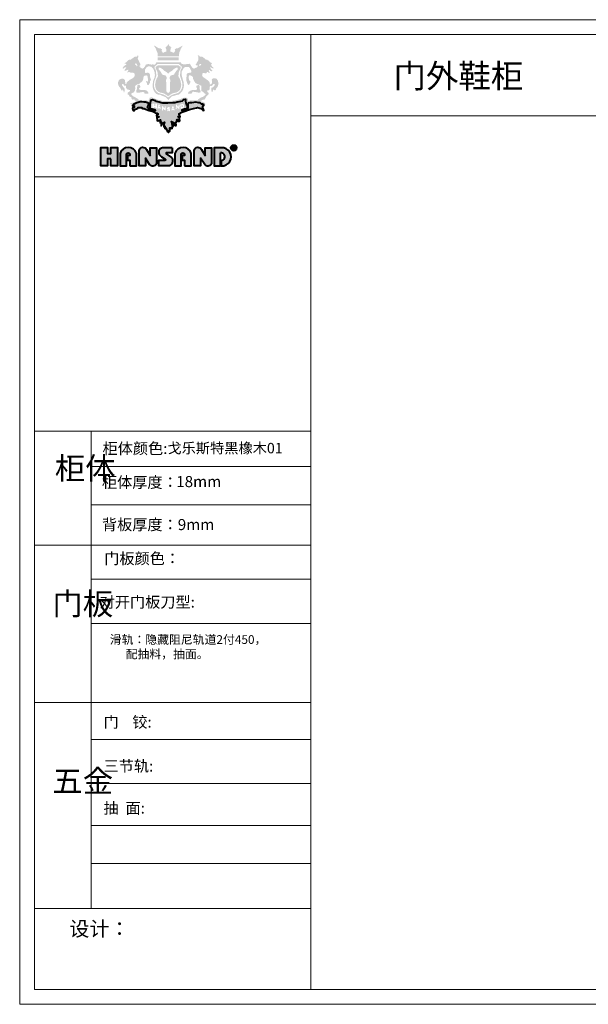
# Model space of a CAD drawing. Units: millimetres. Extents: x 811138 to 819278, y -671018 to -665346.
# Drawn here: x 811138 to 814412, y -671018 to -665346 of the extents above; entities that cross this region are included whole.
import ezdxf

# ---------------------------------------------------------------- set-up
doc = ezdxf.new("R2010")
doc.units = ezdxf.units.MM
doc.linetypes.add('ACAD_ISO02W100', pattern=[15, 12, -3])
doc.layers.add('家具01', color=24, linetype='Continuous')
doc.layers.add('盛典虚', color=4, linetype='ACAD_ISO02W100')
doc.styles.get("Standard").update_dxf_attribs({"font": 'arial.ttf'})

msp = doc.modelspace()

# ---------------------------------------------------------------- hatches: boundary and pattern name
at = {"layer": '家具01', "lineweight": 40}
h = msp.add_hatch(color=26, dxfattribs=at)
h.paths.add_polyline_path([(812188.6, -665669), (812188.9, -665656.6), (812193.5, -665653.9), (812198.7, -665653.1), (812208.8, -665654.6), (812212.5, -665654.3), (812217.9, -665646.5), (812221.4, -665647.7), (812227.1, -665651.4), (812231.9, -665652.6), (812231.3, -665648.4), (812228.2, -665642.1), (812226.4, -665636.3), (812230.5, -665636), (812235.5, -665640.4), (812241.2, -665642.7), (812247.9, -665641.4), (812246.3, -665638), (812236.2, -665625.8), (812232.7, -665621.6), (812235.5, -665620.4), (812239.9, -665621.9), (812248, -665625.1), (812254.7, -665625.5), (812252, -665620.7), (812247.2, -665616.7), (812243.9, -665612.5), (812239.2, -665605.9), (812240, -665602.9), (812242.6, -665602.5), (812244.9, -665599.8), (812243.6, -665596.1), (812235.9, -665591.2), (812231.8, -665588.7), (812228.3, -665582.9), (812219.6, -665578.3), (812216.4, -665576), (812209, -665576), (812204.4, -665570.5), (812193.7, -665562.2), (812189, -665558.8), (812182, -665558.8), (812174.7, -665558.5), (812174.1, -665556.9), (812173.3, -665555), (812169.3, -665552.3), (812163.1, -665551.1), (812163.2, -665552.9), (812166, -665557.5), (812167, -665561.9), (812166.4, -665576.8), (812164.7, -665582.8), (812159.4, -665590.3), (812151.3, -665605.6), (812152.4, -665607.5), (812157.6, -665608.6), (812164, -665610), (812162.6, -665615.7), (812158.2, -665620.4), (812152.7, -665622.9), (812146, -665625.4), (812141.4, -665627.9), (812133.6, -665624), (812124.1, -665610.5), (812121.1, -665604.4), (812117.2, -665600), (812114.4, -665600), (812093.3, -665602.5), (812081.7, -665602.5), (812074, -665601.5), (812066.8, -665597.3), (812066.7, -665591.3), (811925.3, -665591.5), (811922.2, -665595.9), (811921.3, -665599.6), (811919.6, -665600.8), (811916.1, -665604), (811911.5, -665604.5), (811903, -665603.3), (811897.8, -665604.6), (811889.8, -665603.3), (811882.6, -665602), (811875.6, -665602), (811865.1, -665604.2), (811861.1, -665610.8), (811857.7, -665616.9), (811852.1, -665624.2), (811845.8, -665627.7), (811838.8, -665625.6), (811834.6, -665623.6), (811832.5, -665619.3), (811831.5, -665615.6), (811825.8, -665614.6), (811825.6, -665612.2), (811827.4, -665610.8), (811829.8, -665610.3), (811832.5, -665607.4), (811832.8, -665600.7), (811829.5, -665595.4), (811823.4, -665580.9), (811819.4, -665576), (811817.3, -665566.9), (811819.4, -665564.9), (811821.1, -665558.6), (811820.6, -665553.7), (811817.8, -665549.2), (811816.8, -665554.5), (811810.8, -665559.4), (811801.2, -665558.8), (811785.2, -665569.8), (811778.7, -665575.3), (811773.2, -665575.1), (811765.2, -665578), (811758.2, -665585.2), (811741, -665598.1), (811744.5, -665598.7), (811750.8, -665599.9), (811751.5, -665604.8), (811738.1, -665613.4), (811730.2, -665625.1), (811733.9, -665627.4), (811739, -665624.5), (811743.3, -665620.2), (811751.2, -665620.8), (811750.8, -665624.7), (811746.3, -665629.6), (811739.4, -665637.2), (811742.9, -665639), (811746.7, -665640.3), (811761.7, -665633.7), (811763.9, -665636.2), (811760.5, -665641.9), (811757.4, -665652.5), (811764.5, -665647.4), (811770.2, -665646.6), (811774.8, -665650.3), (811791.5, -665651.8), (811797.1, -665654.7), (811799.8, -665657.5), (811800.5, -665664.4), (811798.1, -665675), (811787.7, -665683.2), (811783.2, -665686.7), (811771, -665692.5), (811761.1, -665701), (811756.1, -665705), (811750.7, -665716), (811748.1, -665716.8), (811746.9, -665715.2), (811746.3, -665709.9), (811745, -665704.4), (811744, -665694.1), (811737.9, -665687.7), (811733, -665686.1), (811726, -665685.5), (811717.2, -665688.4), (811713.7, -665690.8), (811709.1, -665694.6), (811705, -665705.2), (811703.9, -665711.8), (811705.3, -665721.7), (811708.6, -665728.1), (811712.9, -665734.8), (811716.4, -665737.3), (811723.5, -665752.3), (811726.5, -665754.9), (811727.3, -665753.4), (811729.5, -665744.7), (811731.7, -665753.8), (811735.2, -665752.8), (811736.1, -665759.6), (811738.6, -665766.9), (811740.5, -665761.1), (811742.9, -665755.8), (811743.4, -665750.8), (811741.1, -665741.5), (811738.9, -665737.9), (811734.5, -665733.8), (811731.3, -665729.4), (811728.4, -665725.6), (811727.5, -665721.9), (811726.4, -665717.6), (811732.3, -665716.8), (811737.5, -665720.3), (811741.5, -665726.9), (811744.2, -665726.8), (811749.4, -665726.6), (811749.2, -665730.6), (811750.9, -665739.1), (811756.5, -665747.1), (811763.9, -665749.4), (811773.5, -665751.1), (811771.5, -665760.1), (811763, -665762.7), (811760.6, -665766.4), (811758.5, -665769.6), (811759.7, -665777.2), (811763, -665778), (811765.2, -665778.5), (811767.6, -665781.2), (811769.5, -665786.5), (811772.6, -665790.6), (811776.7, -665790.1), (811780, -665791.3), (811781.1, -665794.7), (811781.9, -665799.7), (811783.5, -665802.9), (811786.4, -665805.6), (811790.3, -665805.8), (811796.4, -665804.8), (811799.7, -665806.5), (811799.6, -665809), (811800.8, -665811.8), (811804, -665813.2), (811814.1, -665814.7), (811810.1, -665816.6), (811802.7, -665818.1), (811799.7, -665820.2), (811791.4, -665823.7), (811781, -665825.7), (811775.5, -665827.1), (811776, -665831.6), (811779.9, -665836.3), (811782.3, -665834.4), (811788.9, -665832.3), (811794.2, -665827.1), (811809.3, -665820.4), (811815.2, -665818.1), (811822.7, -665815.3), (811851, -665816), (811865.9, -665817.4), (811882.3, -665824.2), (811885.7, -665824), (811885.5, -665818.7), (811885.7, -665811.6), (811886.2, -665806.9), (811889.3, -665803.3), (811900.8, -665800.7), (811909, -665804.1), (811925.1, -665811.6), (811954.6, -665818.3), (811978.4, -665821.5), (812016.5, -665819.8), (812027.9, -665818.1), (812050.7, -665813.3), (812072.1, -665807.4), (812077.2, -665804.5), (812083.6, -665802.6), (812093.5, -665803), (812097.6, -665804.4), (812101.3, -665809), (812102.4, -665819.9), (812103.1, -665822.9), (812107.5, -665822.5), (812113.9, -665819.9), (812126.4, -665817.2), (812143.6, -665816.3), (812159.3, -665816.2), (812174.2, -665820.1), (812192, -665826.8), (812206.7, -665835.8), (812206.3, -665829.9), (812202.6, -665823.9), (812190.1, -665818.7), (812176.5, -665814.6), (812180.2, -665813.9), (812185.7, -665811.5), (812189.6, -665807.7), (812194, -665807), (812201.3, -665807.4), (812205.4, -665801.6), (812208.9, -665793.7), (812216.1, -665784.5), (812225.9, -665775.5), (812226.8, -665770), (812225.1, -665766.9), (812220.3, -665763.6), (812217.4, -665760.5), (812218, -665755.6), (812219.2, -665752.4), (812227.1, -665751.9), (812229, -665750.4), (812232, -665743.8), (812232.5, -665732.3), (812234.6, -665728.1), (812239.2, -665726.4), (812245.8, -665727.4), (812247, -665725.5), (812248.4, -665720.6), (812255.5, -665715.6), (812259.4, -665715.6), (812260.9, -665720.2), (812257.7, -665728.2), (812247.7, -665736.8), (812244, -665736.9), (812241.1, -665738.5), (812242.2, -665753), (812242.8, -665758.5), (812243.9, -665762.1), (812247.1, -665762.3), (812249.4, -665758.7), (812249.9, -665754.9), (812251.3, -665751.2), (812255.8, -665747.8), (812258, -665751.5), (812261.8, -665753.2), (812266.1, -665750.9), (812267.9, -665747.5), (812268.4, -665743.9), (812273.8, -665736.7), (812278.6, -665730), (812283.1, -665713.9), (812279.1, -665696.8), (812272.1, -665686.5), (812267, -665684.5), (812253.2, -665683.9), (812247.7, -665686.3), (812244.2, -665690.7), (812244.7, -665706.4), (812244.7, -665711.8), (812241.4, -665715.9), (812237.2, -665719.2), (812231.8, -665718.6), (812233.1, -665711.1), (812228.4, -665702.6), (812222.7, -665696.3), (812204, -665683.2), (812194.4, -665676.3)])
h.paths.add_polyline_path([(812136.6, -665686.5), (812145.3, -665703.5), (812151, -665711.4), (812160.9, -665716.1), (812183.5, -665726.1), (812182.9, -665741.7), (812183.2, -665755.5), (812191.7, -665760.6), (812200.3, -665768.5), (812209.1, -665774.5), (812206.3, -665780.2), (812194.9, -665789.3), (812180.7, -665794.9), (812172, -665800.1), (812165.9, -665804.9), (812161.5, -665810.8), (812135.2, -665810.5), (812117.5, -665811.4), (812109, -665815.3), (812106.5, -665802.8), (812101.1, -665796.3), (812093.5, -665795), (812080.1, -665796.2), (812062.3, -665803.1), (812032.7, -665811.4), (812002.1, -665814.8), (811967.2, -665815.1), (811929.3, -665805.9), (811906, -665795.9), (811895.7, -665793.2), (811887.6, -665795.5), (811885.2, -665798.4), (811882.8, -665803.5), (811881.4, -665807.3), (811881.4, -665811.5), (811880.6, -665816.1), (811878, -665815), (811869.6, -665811.1), (811861.1, -665810), (811853.8, -665809.8), (811834, -665810.2), (811824.1, -665810.2), (811820.4, -665803.1), (811813.9, -665799.5), (811804.2, -665793.6), (811792, -665787.4), (811783.3, -665779.9), (811780.6, -665774.6), (811781.8, -665770.4), (811788.8, -665766.9), (811795.6, -665763.4), (811802.6, -665752.7), (811803, -665738.6), (811802.5, -665730.8), (811804.1, -665726.1), (811816, -665717.7), (811824.7, -665716.4), (811844.3, -665700.3), (811848.8, -665689.5), (811850.3, -665679.8), (811852.1, -665673.5), (811856.6, -665668.8), (811867.1, -665666.5), (811872, -665668.6), (811874.8, -665673.6), (811876, -665685.3), (811877.2, -665699.7), (811874.8, -665702.5), (811869, -665700.3), (811866, -665699.3), (811865.8, -665705.7), (811870.1, -665708.8), (811871, -665715.9), (811873.8, -665722), (811880.3, -665723), (811887.8, -665708.7), (811889, -665698.3), (811891, -665696.3), (811893.9, -665692.8), (811890.7, -665683.1), (811887.7, -665674.3), (811887.7, -665661.2), (811883, -665653.4), (811874.7, -665650.9), (811868.1, -665652.3), (811859.6, -665651.8), (811859.3, -665642), (811860.3, -665632), (811866.4, -665622.8), (811870.2, -665618.8), (811874.4, -665615.8), (811886.1, -665614.5), (811897.6, -665618.1), (811908.3, -665630.7), (811912.1, -665640.6), (811915.8, -665653.3), (811916.3, -665667.5), (811914.5, -665678.9), (811909.3, -665689.7), (811905.2, -665704), (811904.2, -665718.7), (811904.2, -665736.3), (811908, -665751.1), (811916, -665764), (811925.1, -665773.2), (811936.8, -665778), (811946.3, -665778.3), (811951.6, -665780.3), (811962.2, -665785.6), (811976.1, -665790.5), (811990.7, -665803.6), (811994.8, -665808.3), (812002.8, -665797.9), (812014.4, -665787), (812029.2, -665783.3), (812037.8, -665780.5), (812054, -665777), (812064.2, -665768.9), (812075.1, -665756.2), (812080.1, -665745.2), (812083.5, -665727.4), (812082.5, -665706.4), (812076.5, -665688.9), (812071.4, -665668.2), (812070.6, -665662.7), (812071.4, -665644), (812081.3, -665626.5), (812087.4, -665620), (812094.6, -665618.1), (812103.4, -665617.6), (812111, -665618.1), (812116.3, -665622.1), (812119.6, -665627.8), (812123.9, -665635.9), (812126.8, -665641.7), (812126.2, -665647.9), (812124.4, -665650.8), (812117.1, -665651.7), (812110.4, -665652.2), (812101.8, -665655.7), (812099.9, -665660.8), (812098.1, -665679.8), (812097.2, -665689.8), (812097.4, -665695.5), (812102.5, -665711.1), (812106.3, -665719.4), (812110, -665721.2), (812112, -665722.6), (812116.8, -665713.6), (812120.4, -665706.4), (812122, -665701.6), (812117.1, -665698.4), (812114.2, -665694.6), (812111.1, -665682), (812111.1, -665674.4), (812113.6, -665666.5), (812124.4, -665667.4), (812134.5, -665674.3)], flags=16)
h.paths.add_polyline_path([(812169.7, -665722.6), (812174, -665726.1), (812173.8, -665736.1), (812174.1, -665744.8), (812177.5, -665751), (812180.2, -665764), (812168.7, -665766.2), (812154.6, -665763.2), (812147.1, -665762.5), (812138.6, -665761), (812133.6, -665760.7), (812131.3, -665764.7), (812130.3, -665768.5), (812127.6, -665770.7), (812115.1, -665772.6), (812109.6, -665772.6), (812106.1, -665770.5), (812111, -665761.8), (812116, -665758.1), (812124.2, -665753.1), (812135, -665751), (812145, -665751.2), (812152.1, -665751), (812156.9, -665749), (812160.1, -665743.5), (812157.2, -665738.4), (812154.2, -665732.3), (812157.4, -665723.5)], flags=0)
h.paths.add_polyline_path([(812172.7, -665611.8), (812171.1, -665610), (812171.8, -665607.5), (812171.8, -665604.3), (812174.3, -665601.9), (812180.7, -665601.6), (812183.3, -665604.1), (812182.8, -665606.2), (812179.9, -665606.9), (812179.5, -665607.5), (812175.7, -665611.2)], flags=16)
h.paths.add_polyline_path([(812071, -665697.2), (812073.8, -665710), (812074.3, -665719.7), (812075.1, -665726.8), (812072.2, -665740.6), (812063.3, -665756.3), (812052.4, -665766.6), (812040.2, -665771), (812035.5, -665772.7), (812032.2, -665773.2), (812021.4, -665776), (812006.8, -665783.9), (812003, -665787.1), (811998.1, -665790.1), (811992.1, -665794.2), (811990.8, -665792.3), (811987.6, -665790.1), (811982.7, -665787.1), (811979, -665783.9), (811964.3, -665776), (811953.5, -665773.2), (811950.2, -665772.7), (811945.5, -665771), (811933.4, -665766.6), (811922.4, -665756.3), (811913.5, -665740.6), (811910.7, -665726.8), (811911.5, -665719.7), (811912, -665710), (811914.7, -665697.2), (811918.6, -665688.6), (811921.3, -665679.5), (811924.3, -665669.6), (811923.5, -665650.8), (811921.2, -665635.8), (811915.6, -665626.4), (811913.9, -665620.4), (811914.9, -665616.4), (811917.4, -665613.2), (811919, -665610.8), (811921.7, -665610.5), (811924.2, -665608.2), (811928.4, -665603.4), (811933.7, -665600.4), (811992.9, -665600.4), (812052, -665600.4), (812057.3, -665603.4), (812061.5, -665608.2), (812064.1, -665610.5), (812066.7, -665610.8), (812068.3, -665613.2), (812070.8, -665616.4), (812071.8, -665620.4), (812070.2, -665626.4), (812064.5, -665635.8), (812062.2, -665650.8), (812061.4, -665669.6), (812064.5, -665679.5), (812067.1, -665688.6)], flags=16)
h.paths.add_polyline_path([(812064.1, -665698.2), (812066, -665709), (812067.9, -665718.8), (812067.5, -665730.2), (812063.7, -665742.5), (812060.7, -665749.3), (812057, -665753.3), (812052, -665758.5), (812046.7, -665761.8), (812040, -665765.6), (812025.8, -665767.8), (812018.3, -665770.3), (812007.8, -665776.2), (811992.9, -665786.5), (811977.9, -665776.2), (811967.4, -665770.3), (811959.9, -665767.8), (811945.8, -665765.6), (811939, -665761.8), (811933.7, -665758.5), (811928.8, -665753.3), (811925.1, -665749.3), (811922.1, -665742.5), (811918.3, -665730.2), (811917.8, -665718.8), (811919.8, -665709), (811921.6, -665698.2), (811924.5, -665692.6), (811926.9, -665683), (811929.1, -665680), (811932.2, -665676.9), (811934.1, -665670.6), (811932.7, -665659.1), (811932.2, -665651.6), (811929.1, -665641.3), (811926.2, -665637.1), (811922, -665629.1), (811920.3, -665624), (811920, -665620.4), (811921.5, -665615.7), (811927.4, -665614.6), (811928.9, -665612.5), (811931, -665610.1), (811932.8, -665608.5), (811940.6, -665607.9), (811992.9, -665607.9), (812045.1, -665607.9), (812053, -665608.5), (812054.7, -665610.1), (812056.9, -665612.5), (812058.4, -665614.6), (812064.2, -665615.7), (812065.7, -665620.4), (812065.4, -665624), (812063.8, -665629.1), (812059.5, -665637.1), (812056.7, -665641.3), (812053.6, -665651.6), (812053.1, -665659.1), (812051.7, -665670.6), (812053.6, -665676.9), (812056.7, -665680), (812058.8, -665683), (812061.3, -665692.6)], flags=0)
h.paths.add_polyline_path([(812048.2, -665630.4), (812046.2, -665634.3), (812043.8, -665637.7), (812040.5, -665639.6), (812036, -665645.8), (812030.7, -665654.8), (812028.1, -665659.2), (812026, -665662.6), (812006.8, -665667.7), (812002.9, -665673.7), (812001.1, -665685.5), (812004, -665690.5), (812005.5, -665695.4), (812006.2, -665700.3), (812003.5, -665705.9), (812003.4, -665758.2), (811999, -665763.4), (811995.6, -665766.5), (811992.9, -665767.4), (811990.1, -665766.5), (811986.7, -665763.4), (811982.3, -665758.2), (811982.2, -665705.9), (811979.5, -665700.3), (811980.2, -665695.4), (811981.7, -665690.5), (811984.7, -665685.5), (811982.9, -665673.7), (811978.9, -665667.7), (811959.7, -665662.6), (811957.6, -665659.2), (811955, -665654.8), (811949.8, -665645.8), (811945.2, -665639.6), (811942, -665637.7), (811939.5, -665634.3), (811937.6, -665630.4), (811937.6, -665627.3), (811938.9, -665622.7), (811946, -665621.3), (811949.9, -665624), (811955.5, -665627.4), (811960.7, -665630.7), (811966.1, -665635.3), (811968.8, -665638.7), (811976, -665643.2), (811979.1, -665645), (811988.4, -665651.4), (811992.9, -665655.9), (811997.4, -665651.4), (812006.6, -665645), (812009.7, -665643.2), (812016.9, -665638.7), (812019.7, -665635.3), (812025.1, -665630.7), (812030.3, -665627.4), (812035.8, -665624), (812039.7, -665621.3), (812046.9, -665622.7), (812048.2, -665627.3)], flags=16)
h.paths.add_polyline_path([(811877.8, -665764.6), (811878.1, -665770.4), (811876.8, -665772.5), (811869.9, -665772.2), (811858.6, -665771.7), (811856.3, -665769.9), (811856, -665765.6), (811852.3, -665763.1), (811844.1, -665762.8), (811839.1, -665763.5), (811826.4, -665766), (811816.7, -665766.5), (811811, -665766), (811810.1, -665762.3), (811810.4, -665750.3), (811813, -665744.9), (811813.9, -665735.9), (811815.4, -665726.4), (811816.3, -665724.4), (811818.8, -665721.6), (811823.9, -665719.3), (811828.8, -665723.7), (811832.2, -665728), (811833.3, -665733.7), (811831, -665737.2), (811828.9, -665737.4), (811826.7, -665739.6), (811824.7, -665743.3), (811825.4, -665745.9), (811830.1, -665749.6), (811840.2, -665751.1), (811854.3, -665749.8), (811867.3, -665753.3), (811873.4, -665758.1)], flags=0)
h.paths.add_polyline_path([(811815, -665609.1), (811814.1, -665612.9), (811812.6, -665614), (811809.3, -665608.4), (811806.5, -665606.3), (811800.9, -665603.4), (811801, -665600), (811802.9, -665599.2), (811806.7, -665598.1), (811810.4, -665598.9), (811813.9, -665604.4)], flags=16)
h.paths.add_polyline_path([(812098.4, -665829.8), (812096.4, -665826.1), (812095.3, -665813.3), (812093.8, -665807.3), (812091.3, -665806), (812079.7, -665807.5), (812078.8, -665810), (812073.9, -665815.4), (812045, -665821), (812031.9, -665824.9), (812020, -665825.6), (811990.5, -665826.3), (811962.2, -665825.8), (811953.4, -665824), (811947.4, -665822.1), (811941.6, -665820.2), (811925.2, -665816.8), (811919.5, -665813.8), (811905.9, -665809), (811900.9, -665806.9), (811893.1, -665809.7), (811890.4, -665816.1), (811888.4, -665826.9), (811887.2, -665835.3), (811886.4, -665848.9), (811887.3, -665855.6), (811891.7, -665857.1), (811900.9, -665858.7), (811916.7, -665864.1), (811919.6, -665869.1), (811918.4, -665870.8), (811910.8, -665869.5), (811902.8, -665866.8), (811879.2, -665858.1), (811874.7, -665852.4), (811875.1, -665847.1), (811879.7, -665837.9), (811882.1, -665829.2), (811878.5, -665827.4), (811872.9, -665825.3), (811862.8, -665821.4), (811852.2, -665820.2), (811840.3, -665819.3), (811832.2, -665819.8), (811819.4, -665822.4), (811813.1, -665824.6), (811800.8, -665830.5), (811792.4, -665834.5), (811789.3, -665837.9), (811787.6, -665839.8), (811787.2, -665841.9), (811792.9, -665842), (811796.2, -665843), (811797.3, -665845.8), (811796.2, -665851.4), (811792.1, -665851.4), (811789.6, -665851.2), (811788.1, -665857.3), (811790.1, -665865.7), (811792.1, -665868.3), (811799.2, -665868.4), (811798.3, -665864.7), (811804.4, -665860.5), (811810.7, -665859.4), (811818.7, -665855.7), (811819.3, -665851.8), (811831, -665852.1), (811840.7, -665852), (811844.3, -665856.8), (811854.7, -665857.1), (811862.9, -665861.1), (811883.1, -665868.3), (811890.8, -665870.6), (811905.8, -665874.4), (811913.3, -665878.1), (811917.6, -665883), (811928.5, -665884.1), (811934.5, -665890.5), (811925.7, -665895.2), (811926.5, -665899.3), (811937.5, -665902.6), (811938.2, -665906.6), (811927.8, -665907.4), (811930.3, -665926.1), (811936.1, -665927.6), (811941, -665926.5), (811943.3, -665923.8), (811947.8, -665922.6), (811947.5, -665928), (811946.4, -665935), (811947.2, -665939.3), (811952, -665933.3), (811951.9, -665937.5), (811951.6, -665947.6), (811952.1, -665954.1), (811953.1, -665956.7), (811953.5, -665957.5), (811954.8, -665955.6), (811957.5, -665948.2), (811958.7, -665946), (811966.2, -665940.2), (811968.8, -665938.2), (811971.9, -665936.4), (811968.3, -665947.9), (811968.2, -665952.8), (811968.4, -665961.8), (811968.8, -665963.5), (811970.4, -665960.6), (811971.2, -665959), (811972.8, -665959.8), (811972.9, -665971.7), (811973.3, -665973.4), (811974.5, -665973), (811975.3, -665970.1), (811976.5, -665967.2), (811978, -665966.9), (811980.1, -665968.1), (811981.5, -665971.3), (811981.3, -665977), (811981.5, -665978.7), (811983.6, -665979.4), (811984.2, -665978.1), (811985.6, -665979.2), (811986.3, -665985.7), (811986.5, -665988.6), (811987.7, -665989), (811988.8, -665988.2), (811990.7, -665987.1), (811992, -665990.9), (811992.4, -665993.5), (811993.8, -665994.1), (811996.9, -665993.3), (811997.3, -665988.6), (811997.8, -665983.3), (812000.6, -665986.2), (812001.8, -665987.3), (812002.8, -665982.6), (812003, -665979.2), (812002.6, -665970.2), (812003.3, -665969.1), (812004.9, -665970.3), (812005, -665973.8), (812007.4, -665968.8), (812009.9, -665968.3), (812012.6, -665970.9), (812016.4, -665972.3), (812017.9, -665964.5), (812017.3, -665960.7), (812017.5, -665954.2), (812020.8, -665957.9), (812022.1, -665958.8), (812021.6, -665953.8), (812020.8, -665948.6), (812016.5, -665949), (812016.1, -665945.7), (812015.5, -665941.8), (812012.6, -665936.9), (812012, -665934), (812012.4, -665932.8), (812015.7, -665934.4), (812018, -665936.7), (812021.6, -665936), (812023.6, -665937.3), (812024, -665939.4), (812026.9, -665941.1), (812027, -665944.1), (812026.2, -665948.1), (812029.1, -665953.4), (812034.5, -665956.6), (812035.3, -665957.8), (812038.5, -665950.6), (812037.6, -665940.5), (812037.8, -665935.5), (812040, -665934), (812041.9, -665930.4), (812044, -665925.8), (812043.6, -665921), (812044.3, -665920), (812049.6, -665923.7), (812049.3, -665929.6), (812056.1, -665930.1), (812058.2, -665929.5), (812059.3, -665928.4), (812058.9, -665914.4), (812052.1, -665906.4), (812050.2, -665904.3), (812049.6, -665902.7), (812056, -665902.4), (812059.7, -665903.7), (812062.7, -665904.8), (812056.3, -665890), (812053.4, -665888), (812071, -665879.5), (812083.8, -665874.1), (812115.6, -665863.9), (812139.4, -665856.8), (812155.1, -665852.9), (812162, -665852.4), (812182.9, -665857.8), (812191.6, -665867.4), (812198.3, -665868.6), (812195.4, -665861.4), (812192.4, -665852.7), (812191.8, -665846), (812191.9, -665844.2), (812192.1, -665841.6), (812194.3, -665840.7), (812197.1, -665841.1), (812198.9, -665840.2), (812198.3, -665835.7), (812195.1, -665834), (812190.6, -665832.5), (812183.9, -665831.9), (812176.4, -665824.7), (812169.5, -665824.3), (812152.3, -665821.8), (812128.4, -665824.3), (812117.6, -665824.8), (812108.8, -665826.7), (812105.2, -665830.2), (812105.9, -665835.6), (812106.2, -665847.6), (812106.8, -665851.8), (812106.2, -665856), (812105.3, -665857.9), (812101.4, -665860.8), (812096.7, -665862.6), (812090.7, -665865.5), (812088.3, -665866.5), (812079.7, -665869.3), (812073.2, -665870.6), (812073.4, -665867.7), (812076, -665863.5), (812081.9, -665861), (812087.2, -665859.5), (812094.5, -665858.5), (812101, -665857), (812102.7, -665856.6), (812103.3, -665845), (812101.3, -665840.3)])
h.paths.add_polyline_path([(811960.3, -665843.9), (811963.3, -665844.3), (811965.4, -665849.2), (811968.8, -665854.2), (811971, -665855.9), (811973.2, -665853.1), (811973.2, -665849.3), (811974.2, -665845.1), (811977.3, -665843.9), (811978.3, -665845.6), (811979.1, -665849.3), (811978.2, -665862.1), (811978.5, -665867), (811976.9, -665869.7), (811974.5, -665867.5), (811969.6, -665864.1), (811966.6, -665861.9), (811963.1, -665856.9), (811963, -665864.6), (811961.8, -665869.4), (811957.4, -665868.5), (811957.4, -665844.9)], flags=16)
h.paths.add_polyline_path([(811944.7, -665839.2), (811946.1, -665844.9), (811946.7, -665847.1), (811951, -665858.1), (811946.8, -665858.7), (811945.8, -665857.1), (811944.3, -665855.7), (811940.5, -665855.9), (811938.3, -665855.9), (811935.6, -665858.7), (811931.5, -665858.6), (811935.7, -665838.3), (811936.7, -665836.2), (811937.5, -665835.2), (811942.6, -665835.3)], flags=16)
h.paths.add_polyline_path([(811943.1, -665845.3), (811944.7, -665848.8), (811942.6, -665849.3), (811940.7, -665849.8), (811938.2, -665849.6), (811939.9, -665843.5), (811941, -665843.3)], flags=0)
h.paths.add_polyline_path([(811987.2, -665853.6), (811989.9, -665850.8), (811994.9, -665847.9), (811999.7, -665849.2), (812002.5, -665852.5), (812003.3, -665855.3), (812000.5, -665857.7), (811998.4, -665858.7), (812002.2, -665860.4), (812003.4, -665864.9), (812003, -665867.6), (812002.9, -665871.4), (812001.7, -665872.2), (811998.6, -665872.8), (811992.4, -665872.6), (811988.3, -665873), (811986.7, -665872.3), (811985.8, -665870.3), (811986.5, -665867.4), (811988.3, -665867.7), (811993, -665868.2), (811996.1, -665867.9), (811996.6, -665864.6), (811994.6, -665864.3), (811991.1, -665863.4), (811989, -665863.1), (811987.1, -665862.2), (811986.5, -665860.4)], flags=16)
h.paths.add_polyline_path([(811928.2, -665856.4), (811918.4, -665856.4), (811918.4, -665848.5), (811912.9, -665848.5), (811912.9, -665855.9), (811901.2, -665855.9), (811901.2, -665829.6), (811912.8, -665829.6), (811912.8, -665842.3), (811918.9, -665842.3), (811918.9, -665829.6), (811928.2, -665829.6)], flags=16)
h.paths.add_polyline_path([(812015.5, -665848.4), (812016.5, -665846.3), (812017.3, -665845.3), (812022.4, -665845.4), (812024.5, -665849.3), (812025.9, -665855.1), (812026.5, -665857.3), (812030.8, -665868.3), (812026.6, -665868.9), (812025.6, -665867.3), (812024.1, -665865.9), (812020.3, -665866.1), (812018, -665866.1), (812015.4, -665868.8), (812011.3, -665868.7)], flags=16)
h.paths.add_polyline_path([(812019.7, -665853.7), (812020.8, -665853.5), (812022.9, -665855.5), (812024.4, -665859), (812022.3, -665859.4), (812020.5, -665860), (812017.9, -665859.8)], flags=0)
h.paths.add_polyline_path([(812037.1, -665836.7), (812040, -665835.7), (812042.9, -665836.1), (812045, -665841), (812048.4, -665846), (812050.6, -665847.7), (812052.9, -665844.9), (812052.9, -665841.1), (812053.8, -665836.9), (812057, -665835.7), (812057.9, -665837.4), (812058.8, -665841.1), (812057.8, -665853.9), (812058.1, -665858.8), (812056.6, -665861.5), (812054.1, -665859.3), (812049.3, -665855.9), (812046.2, -665853.7), (812042.7, -665848.7), (812042.6, -665856.4), (812041.5, -665861.2), (812037, -665860.3)], flags=16)
h.paths.add_polyline_path([(812063.4, -665833.2), (812069.7, -665833), (812075.2, -665832.4), (812080.7, -665832.5), (812083.1, -665835.3), (812084, -665840.5), (812083.9, -665849.3), (812080.6, -665855), (812073.6, -665857.7), (812064.5, -665857)], flags=16)
h.paths.add_polyline_path([(812069.2, -665838.8), (812074.6, -665838.2), (812077.8, -665838.3), (812078.1, -665844.8), (812077.2, -665848.5), (812070.8, -665848.9), (812069.2, -665842.5)], flags=0)
h.paths.add_polyline_path([(812053.5, -665561.8), (811932.2, -665561.8), (811932.2, -665579.4), (812053.5, -665579.4)], flags=17)
h.paths.add_polyline_path([(812056, -665542.6), (812056.9, -665534.3), (812061.8, -665525.1), (812065.3, -665514.2), (812070.3, -665505.3), (812075.8, -665497.6), (812076.9, -665494.8), (812067.6, -665499.3), (812057.7, -665505.5), (812047, -665510.7), (812038.9, -665511.3), (812034.8, -665514.2), (812030.3, -665517.9), (812033.6, -665522.4), (812032.5, -665526.5), (812029.2, -665531.7), (812026, -665535.2), (812023.9, -665536.2), (812019.8, -665535.4), (812015.4, -665531.7), (812008.8, -665530.5), (812006.2, -665529.4), (812005.8, -665522.6), (812006.8, -665513.1), (812012.1, -665507.4), (812007.8, -665504.2), (812006.4, -665501.6), (811999.4, -665496.4), (811996.3, -665490.5), (811994, -665484.7), (811991.7, -665490.5), (811988.5, -665496.4), (811981.5, -665501.6), (811980.2, -665504.2), (811975.9, -665507.4), (811981.2, -665513.1), (811982.1, -665522.6), (811981.7, -665529.4), (811979.2, -665530.5), (811972.6, -665531.7), (811968.1, -665535.4), (811964.1, -665536.2), (811961.9, -665535.2), (811958.8, -665531.7), (811955.5, -665526.5), (811954.4, -665522.4), (811957.7, -665517.9), (811953.2, -665514.2), (811949.1, -665511.3), (811940.9, -665510.7), (811930.3, -665505.5), (811920.4, -665499.3), (811911, -665494.8), (811912.2, -665497.6), (811917.6, -665505.3), (811922.7, -665514.2), (811926.2, -665525.1), (811931, -665534.3), (811932, -665542.6), (811932.3, -665556.8), (812055.7, -665556.8)])
h = msp.add_hatch(color=26, dxfattribs=at)
h.paths.add_polyline_path([(812386.6, -666084.7, 1), (812353.8, -666084.7, 1)])
h.paths.add_polyline_path([(812383.3, -666084.7, 1), (812357.1, -666084.7, 1)], flags=16)
h = msp.add_hatch(color=26, dxfattribs=at)
h.paths.add_polyline_path([(812376.3, -666081.4), (812376.2, -666079.5), (812374.8, -666078.1), (812373.3, -666076.6), (812370.6, -666076.2), (812362.5, -666076.2), (812362.5, -666093.4), (812366, -666093.4), (812366, -666086.6), (812366.6, -666086.6), (812368.5, -666086.4), (812369.8, -666088), (812370.5, -666089.2), (812372.1, -666091.1), (812372.5, -666093.4), (812377.4, -666093.4), (812376.5, -666091.9), (812375, -666089.7), (812372.2, -666085.6), (812374.5, -666084.3), (812375.4, -666083.7)])
h.paths.add_polyline_path([(812373, -666081.8), (812372.2, -666083.8), (812369.3, -666084), (812367.8, -666083.9), (812365.8, -666084), (812365.8, -666078.9), (812366.9, -666078.9), (812368.4, -666078.8), (812370.3, -666078.8), (812372.4, -666078.9)], flags=16)
h = msp.add_hatch(color=26, dxfattribs=at)
h.paths.add_polyline_path([(811643.5, -666117.1), (811643.5, -666083), (811605.8, -666083), (811605.8, -666187.4), (811643.5, -666187.4), (811643.5, -666148.3), (811663.1, -666148.3), (811663.1, -666187.4), (811700.7, -666187.4), (811700.7, -666083), (811663.1, -666083), (811663.1, -666117.1)])
h.paths.add_polyline_path([(811715.7, -666188.4), (811753.2, -666188.4), (811753.2, -666119.3, -0.627199), (811772.4, -666119.3), (811772.4, -666129.1), (811758.4, -666129.1), (811758.4, -666155.4), (811772.4, -666155.4), (811772.4, -666188.4), (811810.6, -666188.4), (811810.6, -666116, 0.718995), (811715.7, -666116)])
h.paths.add_polyline_path([(811861.9, -666144.3), (811886.3, -666180.7, 0.529253), (811925.3, -666176.6), (811925.3, -666083.2), (811889, -666083.2), (811889, -666127.5), (811867.1, -666090.9, 0.62169), (811825.7, -666096.5), (811825.7, -666187.3), (811861.9, -666187.3)])
h.paths.add_polyline_path([(811955.4, -666135.9), (811980.8, -666152.9), (811974, -666157.8), (811937.6, -666157.8), (811937.6, -666186.4), (811993.4, -666186.4, 0.666634), (812012.8, -666139.9), (811981.7, -666117.9), (811975.5, -666115.8), (811982.9, -666112.6), (812015.5, -666112.6), (812015.5, -666083.7), (811960.9, -666083.7, 0.645148), (811946.6, -666128.2)])
h.paths.add_polyline_path([(812068.6, -666119.3, -0.627199), (812087.7, -666119.3), (812087.7, -666129.1), (812073.8, -666129.1), (812073.8, -666155.4), (812087.7, -666155.4), (812087.7, -666188.4), (812126, -666188.4), (812126, -666116, 0.718995), (812031, -666116), (812031, -666188.4), (812068.6, -666188.4)])
h.paths.add_polyline_path([(812142.9, -666187.3), (812179.1, -666187.3), (812179.1, -666144.3), (812203.5, -666180.7, 0.529253), (812242.4, -666176.6), (812242.4, -666083.2), (812206.2, -666083.2), (812206.2, -666127.5), (812184.3, -666090.9, 0.62169), (812142.9, -666096.5)])
h.paths.add_polyline_path([(812293.3, -666113.7, -1.064608), (812298.7, -666156.9), (812298.7, -666187.9, 1.002194), (812306.4, -666083.2), (812257.6, -666083.2), (812257.6, -666187.8), (812293.3, -666187.8)])

# ---------------------------------------------------------------- linework, layer by layer
at = {"layer": '家具01', "color": 26, "lineweight": 40}
for points in [[(811954.8, -665955.6), (811957.5, -665948.2), (811958.7, -665946), (811966.2, -665940.2), (811968.8, -665938.2), (811971.9, -665936.4), (811968.3, -665947.9), (811968.2, -665952.8), (811968.4, -665961.8), (811968.8, -665963.5), (811970.4, -665960.6), (811971.2, -665959), (811972.8, -665959.8), (811972.9, -665971.7), (811973.3, -665973.4), (811974.5, -665973), (811975.3, -665970.1), (811976.5, -665967.2), (811978, -665966.9), (811980.1, -665968.1), (811981.5, -665971.3), (811981.3, -665977), (811981.5, -665978.7), (811983.6, -665979.4), (811984.2, -665978.1), (811985.6, -665979.2), (811986.3, -665985.7), (811986.5, -665988.6), (811987.7, -665989), (811988.8, -665988.2), (811990.7, -665987.1), (811992, -665990.9), (811992.4, -665993.5), (811993.8, -665994.1), (811996.9, -665993.3), (811997.3, -665988.6), (811997.8, -665983.3), (812000.6, -665986.2), (812001.8, -665987.3), (812002.8, -665982.6), (812003, -665979.2), (812002.6, -665970.2), (812003.3, -665969.1), (812004.9, -665970.3), (812005, -665973.8), (812007.4, -665968.8), (812009.9, -665968.3), (812012.6, -665970.9), (812016.4, -665972.3), (812017.9, -665964.5), (812017.3, -665960.7), (812017.5, -665954.2), (812020.8, -665957.9), (812022.1, -665958.8), (812021.6, -665953.8), (812020.8, -665948.6), (812016.5, -665949), (812016.1, -665945.7), (812015.5, -665941.8), (812012.6, -665936.9), (812012, -665934), (812012.4, -665932.8), (812015.7, -665934.4), (812018, -665936.7), (812021.6, -665936), (812023.6, -665937.3), (812024, -665939.4), (812026.9, -665941.1), (812027, -665944.1), (812026.2, -665948.1), (812029.1, -665953.4), (812034.5, -665956.6), (812035.3, -665957.8), (812038.5, -665950.6), (812037.6, -665940.5), (812037.8, -665935.5), (812040, -665934), (812041.9, -665930.4), (812044, -665925.8), (812043.6, -665921), (812044.3, -665920), (812049.6, -665923.7), (812049.3, -665929.6), (812056.1, -665930.1), (812058.2, -665929.5), (812059.3, -665928.4), (812058.9, -665914.4), (812052.1, -665906.4), (812050.2, -665904.3), (812049.6, -665902.7), (812056, -665902.4), (812059.7, -665903.7), (812062.7, -665904.8), (812056.3, -665890), (812053.4, -665888), (812071, -665879.5), (812083.8, -665874.1), (812115.6, -665863.9), (812139.4, -665856.8), (812155.1, -665852.9), (812162, -665852.4), (812182.9, -665857.8), (812191.6, -665867.4), (812198.3, -665868.6), (812195.4, -665861.4), (812192.4, -665852.7), (812191.8, -665846), (812191.9, -665844.2), (812192.1, -665841.6), (812194.3, -665840.7), (812197.1, -665841.1), (812198.9, -665840.2), (812198.3, -665835.7), (812195.1, -665834), (812190.6, -665832.5), (812183.9, -665831.9), (812176.4, -665824.7), (812169.5, -665824.3), (812152.3, -665821.8), (812128.4, -665824.3), (812117.6, -665824.8), (812108.8, -665826.7), (812105.2, -665830.2), (812105.9, -665835.6), (812106.2, -665847.6), (812106.8, -665851.8), (812106.2, -665856), (812105.3, -665857.9), (812101.4, -665860.8), (812096.7, -665862.6), (812090.7, -665865.5), (812088.3, -665866.5), (812079.7, -665869.3), (812073.2, -665870.6), (812073.4, -665867.7), (812076, -665863.5), (812081.9, -665861), (812087.2, -665859.5), (812094.5, -665858.5), (812101, -665857), (812102.7, -665856.6), (812103.3, -665845), (812101.3, -665840.3), (812098.4, -665829.8), (812096.4, -665826.1), (812095.3, -665813.3), (812093.8, -665807.3), (812091.3, -665806), (812079.7, -665807.5), (812078.8, -665810), (812073.9, -665815.4), (812045, -665821), (812031.9, -665824.9), (812020, -665825.6), (811990.5, -665826.3), (811962.2, -665825.8), (811953.4, -665824), (811947.4, -665822.1), (811941.6, -665820.2), (811925.2, -665816.8), (811919.5, -665813.8), (811905.9, -665809), (811900.9, -665806.9), (811893.1, -665809.7), (811890.4, -665816.1), (811888.4, -665826.9), (811887.2, -665835.3), (811886.4, -665848.9), (811887.3, -665855.6), (811891.7, -665857.1), (811900.9, -665858.7), (811916.7, -665864.1), (811919.6, -665869.1), (811918.4, -665870.8), (811910.8, -665869.5), (811902.8, -665866.8), (811879.2, -665858.1), (811874.7, -665852.4), (811875.1, -665847.1), (811879.7, -665837.9), (811882.1, -665829.2), (811878.5, -665827.4), (811872.9, -665825.3), (811862.8, -665821.4), (811852.2, -665820.2), (811840.3, -665819.3), (811832.2, -665819.8), (811819.4, -665822.4), (811813.1, -665824.6), (811800.8, -665830.5), (811792.4, -665834.5), (811789.3, -665837.9), (811787.6, -665839.8), (811787.2, -665841.9), (811792.9, -665842), (811796.2, -665843), (811797.3, -665845.8), (811796.2, -665851.4), (811792.1, -665851.4), (811789.6, -665851.2), (811788.1, -665857.3), (811790.1, -665865.7), (811792.1, -665868.3), (811799.2, -665868.4), (811798.3, -665864.7), (811804.4, -665860.5), (811810.7, -665859.4), (811818.7, -665855.7), (811819.3, -665851.8), (811831, -665852.1), (811840.7, -665852), (811844.3, -665856.8), (811854.7, -665857.1), (811862.9, -665861.1), (811883.1, -665868.3), (811890.8, -665870.6), (811905.8, -665874.4), (811913.3, -665878.1), (811917.6, -665883), (811928.5, -665884.1), (811934.5, -665890.5), (811925.7, -665895.2), (811926.5, -665899.3), (811937.5, -665902.6), (811938.2, -665906.6), (811927.8, -665907.4), (811930.3, -665926.1), (811936.1, -665927.6), (811941, -665926.5), (811943.3, -665923.8), (811947.8, -665922.6), (811947.5, -665928), (811946.4, -665935), (811947.2, -665939.3), (811952, -665933.3), (811951.9, -665937.5), (811951.6, -665947.6), (811952.1, -665954.1), (811953.1, -665956.7), (811953.5, -665957.5), (811954.8, -665955.6)], [(812366, -666093.4), (812362.5, -666093.4), (812362.5, -666076.2), (812370.6, -666076.2), (812373.3, -666076.6), (812374.3, -666077.6), (812374.7, -666078), (812376.2, -666079.5), (812376.3, -666081.4), (812375.4, -666083.7), (812374.5, -666084.3), (812372.2, -666085.6), (812372.7, -666086.3), (812375, -666089.7), (812376.5, -666091.9), (812377.2, -666093), (812377.4, -666093.4), (812372.5, -666093.4), (812372.2, -666091.8), (812371.5, -666090.3), (812370.5, -666089.2), (812369.8, -666088), (812368.9, -666086.9), (812368.3, -666086.4), (812366.6, -666086.6), (812366, -666086.6), (812366, -666093.4)], [(811663.1, -666148.3), (811643.5, -666148.3), (811643.5, -666187.4), (811605.8, -666187.4), (811605.8, -666083), (811643.5, -666083), (811643.5, -666117.1), (811663.1, -666117.1), (811663.1, -666083), (811700.7, -666083), (811700.7, -666187.4), (811663.1, -666187.4), (811663.1, -666148.3)], [(812015.5, -666083.7), (811960.9, -666083.7)], [(812015.5, -666083.7), (812015.5, -666112.6), (811982.9, -666112.6), (811981.2, -666113.3), (811980.7, -666114), (811980.4, -666114.8), (811980.3, -666116.2), (811980.9, -666117.7), (811981.7, -666117.9), (812012.8, -666139.9)], [(812365.8, -666079.7), (812365.8, -666083.1), (812366, -666084), (812367.8, -666083.9), (812369.3, -666084), (812371.2, -666083.8), (812372, -666083.7), (812372.5, -666083.1), (812372.9, -666082.1), (812372.8, -666081.1), (812372.6, -666079.9), (812371.8, -666078.9), (812370.3, -666078.8), (812368.4, -666078.8), (812366.9, -666078.9), (812366.3, -666078.9), (812365.9, -666078.9), (812365.8, -666079.7)]]:
    msp.add_lwpolyline(points, dxfattribs=at)
for points in [[(811772.4, -666188.4), (811810.6, -666188.4), (811810.6, -666116, 0.718995), (811715.7, -666116), (811715.7, -666188.4), (811753.2, -666188.4), (811753.2, -666119.3, -0.627199), (811772.4, -666119.3), (811772.4, -666129.1), (811758.4, -666129.1), (811758.4, -666155.4), (811772.4, -666155.4), (811772.4, -666188.4)], [(811868.3, -666093), (811889, -666127.5), (811889, -666083.2), (811925.3, -666083.2), (811925.3, -666176.6, -0.529253), (811886.3, -666180.7), (811861.9, -666144.3), (811861.9, -666187.3), (811825.7, -666187.3), (811825.7, -666096.5, -0.658317), (811868.3, -666093, 0.658317)], [(811960.9, -666083.7, 0.645148), (811946.6, -666128.2), (811955.4, -666135.9), (811975.8, -666149.6), (811977, -666150.9), (811977.6, -666153.6), (811977.4, -666154.9), (811976.7, -666155.8), (811974, -666157.8), (811937.6, -666157.8), (811937.6, -666186.4), (811993.4, -666186.4)], [(812087.7, -666188.4), (812126, -666188.4), (812126, -666116, 0.718995), (812031, -666116), (812031, -666188.4), (812068.6, -666188.4), (812068.6, -666119.3, -0.627199), (812087.7, -666119.3), (812087.7, -666129.1), (812073.8, -666129.1), (812073.8, -666155.4), (812087.7, -666155.4), (812087.7, -666188.4)], [(812185.5, -666093), (812206.2, -666127.5), (812206.2, -666083.2), (812242.4, -666083.2), (812242.4, -666176.6, -0.529253), (812203.5, -666180.7), (812179.1, -666144.3), (812179.1, -666187.3), (812142.9, -666187.3), (812142.9, -666096.5, -0.658317), (812185.5, -666093, 0.658317)], [(812298.7, -666156.9), (812298.7, -666187.9, 1.076211), (812299, -666083.2), (812257.6, -666083.2), (812257.6, -666187.8), (812293.3, -666187.8), (812293.3, -666113.7)], [(811993.4, -666186.4, 0.666634), (812012.8, -666139.9, 2.428887)]]:
    msp.add_lwpolyline(points, format="xyb", dxfattribs=at)
for radius in [16.4, 13.1]:
    msp.add_circle((812370.2, -666084.7), radius, dxfattribs=at)
msp.add_arc((812297.4, -666135.1), 21.8, 273.5933, 100.7629, dxfattribs=at)
at = {"layer": '盛典虚', "color": 0, "linetype": 'ByBlock', "lineweight": 0}
for p, q in [((812813.5, -666251.1), (811223.5, -666251.1)), ((812676.4, -666251.1), (811223.5, -666251.1)), ((812676.4, -666251.1), (811223.5, -666251.1)), ((812813.5, -667715.7), (811223.5, -667715.7)), ((811550, -669328.5), (811550, -667715.7)), ((812813.5, -667920.4), (811550, -667920.4)), ((812813.5, -668140.7), (811550, -668140.7)), ((812813.5, -668372.9), (811223.5, -668372.9)), ((812813.5, -668569.4), (811550, -668569.4)), ((812813.5, -668824.3), (811550, -668824.3)), ((811550, -669234.4), (811550, -670466.1)), ((812813.5, -669280), (811223.5, -669280)), ((812813.5, -669492.5), (811550, -669492.5)), ((812813.5, -669745.9), (811550, -669745.9)), ((812813.5, -669988), (811550, -669988)), ((812813.5, -670207.7), (811550, -670207.7)), ((812813.5, -670466.9), (811223.5, -670466.9)), ((812813.5, -670466.1), (811550, -670466.1))]:
    msp.add_line(p, q, dxfattribs=at)
for points in [[(819277.9, -671018.4), (811137.9, -671018.4), (811137.9, -665345.8), (819277.9, -665345.8)], [(819277.9, -671018.4), (811137.9, -671018.4), (811137.9, -665345.8), (819277.9, -665345.8)], [(819277.9, -671018.4), (811137.9, -671018.4), (811137.9, -665345.8), (819277.9, -665345.8)], [(819192.4, -670932.9), (811223.5, -670932.9), (811223.5, -665431.2), (819192.4, -665431.2)], [(819192.4, -670932.9), (811223.5, -670932.9), (811223.5, -665431.2), (819192.4, -665431.2)], [(819192.4, -670932.9), (811223.5, -670932.9), (811223.5, -665431.2), (819192.4, -665431.2)], [(814717.8, -665900.1), (812813.5, -665900.1), (812813.5, -665431.2), (814717.8, -665431.2)]]:
    msp.add_lwpolyline(points, close=True, dxfattribs=at)
msp.add_lwpolyline([(812813.5, -665431.2), (812813.5, -670932.9)], dxfattribs=at)

# ---------------------------------------------------------------- texts
at = {"color": 0, "lineweight": 9, "insert": (813290.8, -665602.1), "char_height": 136.8, "width": 1799.048, "attachment_point": 1}
msp.add_mtext('{\\fSimSun|b0|i0|c134|p54;门外鞋柜}', dxfattribs=at)
at = {"lineweight": 40, "attachment_point": 1}
for s, insert, char_height, width in [('{\\fSimSun|b0|i0|c134|p54;柜体颜色:\\H0.93714x;\\C3;戈乐斯特黑橡木01}', (811614.9, -667784), 64.025, 1111.161), ('{\\fSimSun|b0|i0|c134|p54;柜体}', (811340.5, -667865.9), 128.05, 69.119), ('{\\fSimSun|b0|i0|c134|p54;柜体厚度：}', (811611.5, -667978.6), 64.025, 724.967), ('{\\fSimSun|b0|i0|c134|p54;\\C3;18mm}', (812039.4, -667974.7), 64.025, 245.136), ('{\\fSimSun|b0|i0|c134|p54;背板厚度：\\C3;9mm}', (811611.5, -668222.6), 64.025, 1041.764), ('{\\fSimSun|b0|i0|c134|p54;门板颜色：}', (811624.5, -668417.9), 64.025, 1111.161), ('{\\fSimSun|b0|i0|c134|p54;门板}', (811326.5, -668647), 128.05, 69.119), ('{\\fSimSun|b0|i0|c134|p54;对开门板刀型:}', (811598.2, -668669), 64.025, 724.967), ('{\\fSimSun|b0|i0|c134|p54;门    铰:}', (811620.7, -669360.2), 64.025, 724.967), ('{\\fSimSun|b0|i0|c134|p54;五金}', (811326.5, -669668.5), 128.05, 69.119), ('{\\fSimSun|b0|i0|c134|p54;三节轨:}', (811620.7, -669613.6), 64.025, 1488.309), ('{\\fSimSun|b0|i0|c134|p54;抽  面:}', (811620.7, -669855.8), 64.025, 724.967), ('{\\fSimSun|b0|i0|c134|p54;设计：}', (811423.6, -670540.9), 84.841, 724.967)]:
    msp.add_mtext(s, dxfattribs=dict(at, insert=insert, char_height=char_height, width=width))
at = {"lineweight": 9, "insert": (811656.7, -668891.9), "char_height": 50, "width": 1187.465, "attachment_point": 1}
msp.add_mtext('{\\fSimSun|b0|i0|c134|p54;滑轨：\\C3;隐藏阻尼轨道2付450，\\P      配抽料，抽面。}', dxfattribs=at)

doc.saveas('drawing.dxf')
